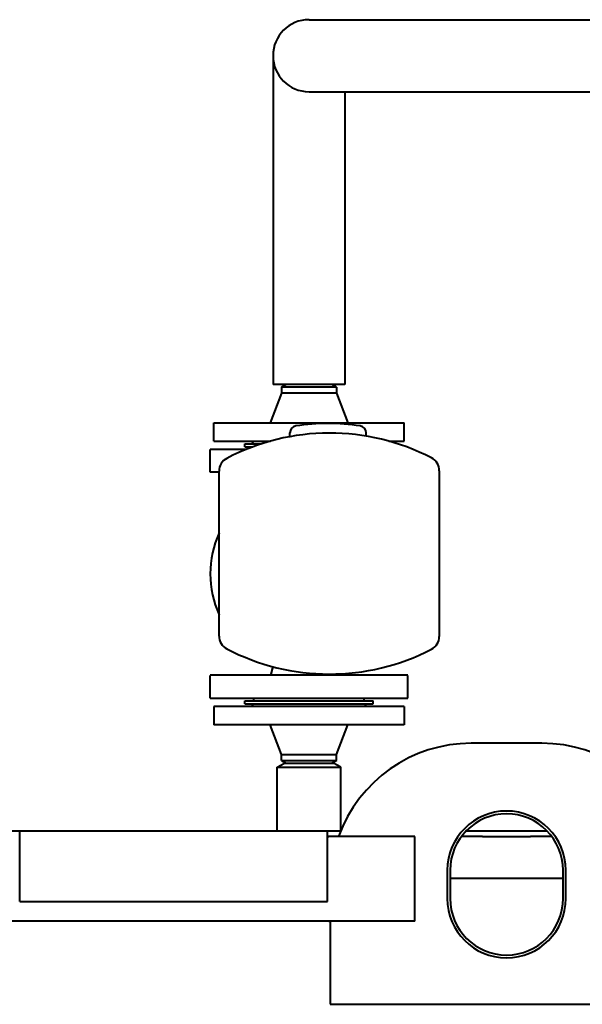
# Model space of a CAD drawing. Units: millimetres. Extents: x -697 to 9044, y -4264 to 3660.
# Drawn here: x 2723 to 3122, y 2795 to 3493 of the extents above; entities that cross this region are included whole.
import ezdxf

# ---------------------------------------------------------------- set-up
doc = ezdxf.new("R2010")
doc.units = ezdxf.units.MM
doc.linetypes.add('K5LT_BASIC', pattern=[0])
doc.layers.add('Системный слой', color=7, linetype='Continuous')

# ---------------------------------------------------------------- blocks, each defined once
blk = doc.blocks.new('U207')
at = {"layer": 'Системный слой', "color": 150, "linetype": 'K5LT_BASIC', "lineweight": 40, "true_color": 0x0080ff}
for p, q in [((2927.96, 3028.4), (2857.96, 3028.4)), ((2997.96, 3028.4), (2927.96, 3028.4))]:
    blk.add_line(p, q, dxfattribs=at)
blk = doc.blocks.new('U208')
at = {"layer": 'Системный слой', "color": 150, "linetype": 'K5LT_BASIC', "lineweight": 40, "true_color": 0x0080ff}
for p, q in [((2857.96, 3012.3), (2927.96, 3012.3)), ((2927.96, 3012.3), (2997.96, 3012.3))]:
    blk.add_line(p, q, dxfattribs=at)
blk = doc.blocks.new('U377')
at = {"layer": 'Системный слой', "color": 150, "linetype": 'K5LT_BASIC', "lineweight": 40, "true_color": 0x0080ff}
for p, q in [((2672.96, 2918.3), (2681.21, 2918.3)), ((2714.71, 2918.3), (2722.96, 2918.3))]:
    blk.add_line(p, q, dxfattribs=at)
blk = doc.blocks.new('U451')
at = {"layer": 'Системный слой', "color": 150, "linetype": 'K5LT_BASIC', "lineweight": 40, "true_color": 0x0080ff}
blk.add_line((3027.96, 2884.8), (3107.96, 2884.8), dxfattribs=at)
blk = doc.blocks.new('U476')
at = {"layer": 'Системный слой', "color": 150, "linetype": 'K5LT_BASIC', "lineweight": 40, "true_color": 0x0080ff}
blk.add_line((3002.96, 2854.3), (2714.71, 2854.3), dxfattribs=at)
blk = doc.blocks.new('U477')
at = {"layer": 'Системный слой', "color": 150, "linetype": 'K5LT_BASIC', "lineweight": 40, "true_color": 0x0080ff}
blk.add_line((3002.96, 2914.3), (2940.96, 2914.3), dxfattribs=at)
blk = doc.blocks.new('U573')
at = {"layer": 'Системный слой', "color": 150, "linetype": 'K5LT_BASIC', "lineweight": 40, "true_color": 0x0080ff}
for p, q in [((2860.46, 3194.3), (2900.64, 3194.3)), ((2984.48, 3194.3), (2995.46, 3194.3))]:
    blk.add_line(p, q, dxfattribs=at)
blk = doc.blocks.new('U714')
at = {"layer": 'Системный слой', "color": 150, "linetype": 'K5LT_BASIC', "lineweight": 40, "true_color": 0x0080ff}
for p, q in [((2927.96, 3234.3), (2902.46, 3234.3)), ((2953.46, 3234.3), (2927.96, 3234.3))]:
    blk.add_line(p, q, dxfattribs=at)
blk = doc.blocks.new('U759')
at = {"layer": 'Системный слой', "color": 150, "linetype": 'K5LT_BASIC', "lineweight": 40, "true_color": 0x0080ff}
for p, q in [((2910.65, 2966.3), (2927.96, 2966.3)), ((2927.96, 2966.3), (2945.26, 2966.3))]:
    blk.add_line(p, q, dxfattribs=at)
blk = doc.blocks.new('U760')
at = {"layer": 'Системный слой', "color": 150, "linetype": 'K5LT_BASIC', "lineweight": 40, "true_color": 0x0080ff}
for p, q in [((2905.46, 2963.3), (2927.96, 2963.3)), ((2927.96, 2963.3), (2950.46, 2963.3))]:
    blk.add_line(p, q, dxfattribs=at)

msp = doc.modelspace()

# ---------------------------------------------------------------- linework, layer by layer
at = {"layer": 'Системный слой', "color": 150, "linetype": 'K5LT_BASIC', "lineweight": 40, "true_color": 0x0080ff}
for p, q in [((2927.958, 3492.797), (3107.958, 3492.797)), ((3107.958, 3492.797), (3705.072, 3492.797)), ((2902.458, 3467.296), (2902.458, 3287.297)), ((2927.958, 3441.797), (3107.958, 3441.797)), ((2953.458, 3441.797), (2953.458, 3287.297)), ((3107.958, 3441.797), (3705.072, 3441.797)), ((2902.458, 3287.297), (2902.458, 3234.297)), ((2953.458, 3287.297), (2953.458, 3234.297)), ((2908.458, 3232.565), (2911.458, 3234.297)), ((2908.458, 3232.565), (2908.458, 3228.297)), ((2947.458, 3232.565), (2908.458, 3232.565)), ((2947.458, 3232.565), (2944.458, 3234.297)), ((2947.458, 3232.565), (2947.458, 3228.297)), ((2908.458, 3228.297), (2900.458, 3207.297)), ((2947.458, 3228.297), (2908.458, 3228.297)), ((2947.458, 3228.297), (2955.458, 3207.297)), ((2860.458, 3194.297), (2860.458, 3207.297)), ((2860.458, 3207.297), (2995.458, 3207.297)), ((2995.458, 3194.297), (2995.458, 3207.297)), ((2886.958, 3194.297), (2888.958, 3192.297)), ((2914.458, 3197.462), (2914.458, 3200.119)), ((2968.458, 3197.846), (2968.458, 3200.119)), ((2857.958, 3172.197), (2857.958, 3188.297)), ((2883.086, 3188.297), (2857.958, 3188.297)), ((2882.458, 3190.297), (2882.458, 3192.297)), ((2882.458, 3192.297), (2893.994, 3192.297)), ((2882.458, 3190.297), (2888.229, 3190.297)), ((3020.258, 3173.358), (3020.258, 3055.936)), ((2864.258, 3172.197), (2857.958, 3172.197)), ((2864.258, 3056.249), (2864.258, 3173.046)), ((2902.268, 3034.555), (2900.618, 3028.397)), ((2857.958, 3012.297), (2857.958, 3028.397)), ((2954.927, 3029.785), (2955.298, 3028.397)), ((2997.958, 3012.297), (2997.958, 3028.397)), ((2860.458, 3006.297), (2860.458, 2993.297)), ((2995.458, 3006.297), (2860.458, 3006.297)), ((2882.458, 3008.297), (2882.458, 3010.297)), ((2882.458, 3010.297), (2973.458, 3010.297)), ((2882.458, 3008.297), (2973.458, 3008.297)), ((2886.958, 3006.297), (2888.958, 3008.297)), ((2888.958, 3010.297), (2888.958, 3012.297)), ((2966.958, 3010.297), (2966.958, 3012.297)), ((2968.958, 3006.297), (2966.958, 3008.297)), ((2973.458, 3008.297), (2973.458, 3010.297)), ((2995.458, 3006.297), (2995.458, 2993.297)), ((2995.458, 2993.297), (2860.458, 2993.297)), ((2908.458, 2972.297), (2900.458, 2993.297)), ((2947.458, 2972.297), (2955.458, 2993.297)), ((3092.958, 2980.297), (3042.958, 2980.297)), ((2908.458, 2972.297), (2947.458, 2972.297)), ((2908.458, 2968.029), (2908.458, 2972.297)), ((2947.458, 2968.029), (2947.458, 2972.297)), ((2905.458, 2963.297), (2910.655, 2966.297)), ((2908.458, 2968.029), (2911.458, 2966.297)), ((2908.458, 2968.029), (2947.458, 2968.029)), ((2947.458, 2968.029), (2944.458, 2966.297)), ((2950.458, 2963.297), (2945.262, 2966.297)), ((2905.458, 2918.297), (2905.458, 2963.297)), ((2950.458, 2918.297), (2950.458, 2963.297)), ((2722.958, 2918.297), (2940.958, 2918.297)), ((2722.958, 2908.297), (2722.958, 2918.297)), ((2940.958, 2918.297), (2950.46, 2918.297)), ((2940.958, 2908.297), (2940.958, 2918.297)), ((3039.393, 2918.297), (3050.958, 2918.297)), ((3050.958, 2918.297), (3084.958, 2918.297)), ((3084.958, 2918.297), (3096.524, 2918.297)), ((2722.958, 2868.297), (2722.958, 2908.297)), ((2940.958, 2914.297), (2941.958, 2914.297)), ((2940.958, 2868.297), (2940.958, 2908.297)), ((2948.916, 2914.297), (2941.958, 2914.297)), ((3002.958, 2906.797), (3002.958, 2914.297)), ((3050.958, 2914.297), (3035.958, 2914.297)), ((3050.958, 2914.297), (3084.958, 2914.297)), ((3099.958, 2914.297), (3084.958, 2914.297)), ((3002.958, 2861.797), (3002.958, 2906.797)), ((3025.958, 2890.297), (3025.958, 2870.297)), ((3027.958, 2890.297), (3027.958, 2870.297)), ((3107.958, 2870.297), (3107.958, 2890.297)), ((3109.958, 2870.297), (3109.958, 2890.297)), ((2722.958, 2868.297), (2940.958, 2868.297)), ((3002.958, 2854.297), (3002.958, 2861.797)), ((2941.958, 2854.297), (2942.958, 2854.297)), ((2942.958, 2854.297), (2942.958, 2797.723)), ((2942.958, 2797.723), (2942.958, 2795.383)), ((2942.958, 2795.383), (3192.958, 2795.383))]:
    msp.add_line(p, q, dxfattribs=at)
for centre, radius, start, end in [((2927.958, 3467.297), 25.5, 90, 270), ((2919.458, 3200.119), 5, 98.726856, 180), ((2941.458, 3056.797), 150, 81.273144, 98.726856), ((2963.458, 3200.119), 5, 0, 81.273144), ((2942.558, 3042.997), 157, 62.625199, 117.638826), ((2874.458, 3173.046), 10.2, 117.638826, 180), ((3010.058, 3173.358), 10.2, 0, 62.625197), ((2927.958, 3100.297), 70, 155.505352, 204.494648), ((2874.458, 3056.249), 10.2, 180, 242.361176), ((3010.058, 3055.936), 10.2, 297.3748, 0), ((2942.558, 3186.297), 157, 242.361174, 297.3748), ((3042.958, 2880.297), 100, 90, 160.123126), ((3092.958, 2880.297), 100, 19.876874, 90), ((3067.958, 2890.297), 42, 0, 180), ((3067.958, 2890.297), 40, 0, 180), ((3067.958, 2870.297), 42, 180, 0), ((3067.958, 2870.297), 40, 180, 0)]:
    msp.add_arc(centre, radius, start, end, dxfattribs=at)

# ---------------------------------------------------------------- block references
at = {"layer": 'Системный слой'}
for name in ['U714', 'U573', 'U207', 'U208', 'U759', 'U760', 'U377', 'U477', 'U451', 'U476']:
    msp.add_blockref(name, (0, 0), dxfattribs=at)

doc.saveas('drawing.dxf')
